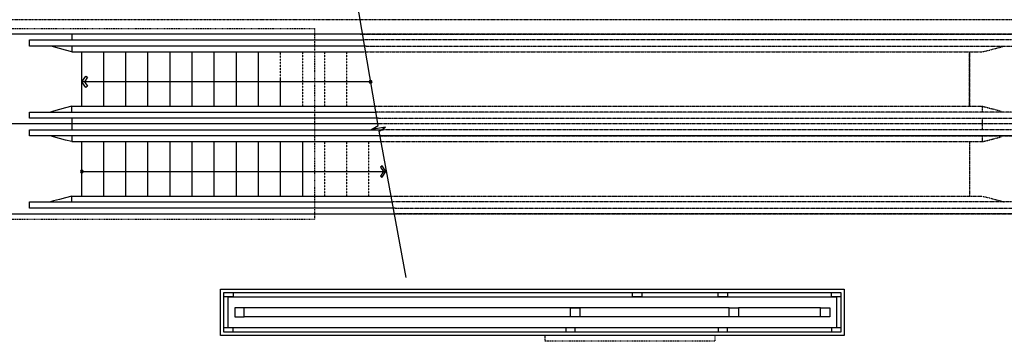
# Model space of a CAD drawing. Units: millimetres. Extents: x 6944261 to 9566978, y 781066 to 1356862.
# Drawn here: x 7035951 to 7052920, y 1031216 to 1036766 of the extents above; entities that cross this region are included whole.
import ezdxf

# ---------------------------------------------------------------- set-up
doc = ezdxf.new("R2010")
doc.units = ezdxf.units.MM
doc.header["$MEASUREMENT"] = 0
for name, pattern in [('IMPORT-DASHED2 _10_', [3.25, 2, -1.25]), ('IMPORT-DOT _5_', [1.4, 0.7, -0.7]), ('IMPORT-HIDDEN _17_', [20, 10, -10]), ('IMPORT-HIDDENX2 _6_', [7.5, 5, -2.5])]:
    doc.linetypes.add(name, pattern=pattern)
for name, color, linetype in [('ELE', 6, 'CONTINUOUS'), ('EXT', 7, 'CONTINUOUS'), ('STR', 5, 'CONTINUOUS'), ('WAL', 7, 'CONTINUOUS'), ('Win-Ele', 8, 'CONTINUOUS'), ('지상1층 평면도 400 작성$0$A-DETL', 5, 'CONTINUOUS')]:
    doc.layers.add(name, color=color, linetype=linetype)

msp = doc.modelspace()

# ---------------------------------------------------------------- linework, layer by layer
at = {"layer": 'ELE', "linetype": 'IMPORT-HIDDENX2 _6_', "lineweight": -3}
for p, q in [((7053335.9, 1036516), (7041823.9, 1036516)), ((7053335.9, 1033415.9), (7042420.1, 1033415.9))]:
    msp.add_line(p, q, dxfattribs=at)
at = {"layer": 'ELE', "linetype": 'IMPORT-HIDDEN _17_', "lineweight": -3}
msp.add_lwpolyline([(7035240.9, 1033315.9), (7035240.9, 1036616), (7041030.9, 1036616), (7041030.9, 1033315.9)], close=True, dxfattribs=at)
at = {"layer": 'EXT', "linetype": 'IMPORT-DASHED2 _10_', "lineweight": -3}
msp.add_lwpolyline([(7053335.9, 1036516), (7053335.9, 1036766), (7027936.3, 1036766)], dxfattribs=at)
at = {"layer": 'STR', "lineweight": -3}
for p, q in [((7036851.9, 1036516), (7036851.9, 1036417.5)), ((7036851.9, 1036211.2), (7041877.7, 1036211.2)), ((7037021.9, 1035270.8), (7037021.9, 1036211.2)), ((7037402.9, 1035270.8), (7037402.9, 1036211.2)), ((7037779.9, 1035270.8), (7037779.9, 1036211.2)), ((7038160.9, 1035270.8), (7038160.9, 1036211.2)), ((7038541.9, 1035270.8), (7038541.9, 1036211.2)), ((7038922.9, 1035270.8), (7038922.9, 1036211.2)), ((7039303.9, 1035270.8), (7039303.9, 1036211.2)), ((7039684.9, 1035270.8), (7039684.9, 1036211.2)), ((7040065.9, 1035270.8), (7040065.9, 1036211.2)), ((7040446.9, 1035270.8), (7040446.9, 1035733.9)), ((7036851.9, 1035270.8), (7042068.2, 1035270.8)), ((7036851.9, 1034661.1), (7042175.8, 1034661.1)), ((7037021.9, 1033720.7), (7037021.9, 1034661.1)), ((7037402.9, 1033720.7), (7037402.9, 1034661.1)), ((7037779.9, 1033720.7), (7037779.9, 1034661.1)), ((7038160.9, 1033720.7), (7038160.9, 1034661.1)), ((7038541.9, 1033720.7), (7038541.9, 1034661.1)), ((7038922.9, 1033720.7), (7038922.9, 1034661.1)), ((7039303.9, 1033720.7), (7039303.9, 1034661.1)), ((7039684.9, 1033720.7), (7039684.9, 1034661.1)), ((7040065.9, 1033720.7), (7040065.9, 1034661.1)), ((7040446.9, 1033720.7), (7040446.9, 1034661.1)), ((7040827.9, 1033720.7), (7040827.9, 1034661.1)), ((7037021.9, 1034145.9), (7042275.1, 1034145.9)), ((7036851.9, 1033720.7), (7042366.3, 1033720.7))]:
    msp.add_line(p, q, dxfattribs=at)
at = {"layer": 'STR', "linetype": 'IMPORT-HIDDENX2 _6_', "lineweight": -3}
for p, q in [((7041823.9, 1036516), (7055325.8, 1036516)), ((7053655.8, 1036417.5), (7041871.2, 1036417.5)), ((7041877.7, 1036211.2), (7052543.8, 1036211.2)), ((7041923, 1036309.6), (7053655.8, 1036309.6)), ((7053655.8, 1035172.3), (7042085.6, 1035172.3)), ((7052543.8, 1035172.3), (7052543.8, 1035270.8)), ((7052544, 1035270.8), (7052551.6, 1035270.8)), ((7042137.4, 1035064.4), (7053655.8, 1035064.4)), ((7055325.8, 1034966), (7042122, 1034966)), ((7053655.8, 1034867.5), (7042216.4, 1034867.5)), ((7042158.4, 1034759.6), (7053655.8, 1034759.6)), ((7052321.4, 1034661.1), (7052321.4, 1033720.7)), ((7052544, 1034661.1), (7052551.6, 1034661.1)), ((7042366.3, 1033720.7), (7052543.8, 1033720.7)), ((7053655.8, 1033622.3), (7042383.7, 1033622.3)), ((7042420.7, 1033514.4), (7053655.8, 1033514.4)), ((7042420.1, 1033415.9), (7055325.8, 1033415.9))]:
    msp.add_line(p, q, dxfattribs=at)
at = {"layer": 'STR', "linetype": 'IMPORT-DOT _5_', "lineweight": -3}
for p, q in [((7040446.9, 1035733.9), (7040446.9, 1036211.2)), ((7040827.9, 1035270.8), (7040827.9, 1036211.2)), ((7041208.9, 1035270.8), (7041208.9, 1036211.2)), ((7041589.9, 1035270.8), (7041589.9, 1036211.2)), ((7041208.9, 1033720.7), (7041208.9, 1034661.1)), ((7041589.9, 1033720.7), (7041589.9, 1034661.1)), ((7041970.9, 1033720.7), (7041970.9, 1034661.1))]:
    msp.add_line(p, q, dxfattribs=at)
at = {"layer": 'STR', "lineweight": -3}
for points in [[(7042611.3, 1032316.6), (7042143.7, 1034842.9), (7042258.1, 1034913.8), (7042011.9, 1034870.4), (7042126.3, 1034941.4), (7041658.8, 1037717.4)], [(7041861.1, 1036516), (7034910.9, 1036516), (7034910.9, 1034966)], [(7041923, 1036309.6), (7036120.9, 1036309.6), (7036120.9, 1036417.5), (7041871.2, 1036417.5)], [(7036851.9, 1036309.6), (7036851.9, 1036211.2), (7036742.9, 1036238.3), (7036635.7, 1036266.2), (7036532.2, 1036294.5), (7036479.7, 1036309.6)], [(7042004.4, 1035696), (7037021.9, 1035696), (7037087.9, 1035793.8), (7037117.7, 1035773.7), (7037065.3, 1035696), (7037117.7, 1035618.2), (7037087.9, 1035598.1), (7037021.9, 1035696)], [(7042137.4, 1035064.4), (7036120.9, 1035064.4), (7036120.9, 1035172.3), (7042085.6, 1035172.3)], [(7036851.9, 1035172.3), (7036851.9, 1035270.8), (7036742.9, 1035243.7), (7036635.7, 1035215.7), (7036532.2, 1035187.4), (7036479.7, 1035172.3)], [(7036851.9, 1035064.4), (7036851.9, 1034966), (7036851.9, 1034867.5)], [(7042122, 1034966), (7034910.9, 1034966), (7034910.9, 1033415.9), (7042454.4, 1033415.9)], [(7042158.4, 1034759.6), (7036120.9, 1034759.6), (7036120.9, 1034867.5), (7042212.9, 1034867.5)], [(7036851.9, 1034759.6), (7036851.9, 1034661.1), (7036742.9, 1034688.2), (7036635.7, 1034716.1), (7036532.2, 1034744.4), (7036479.7, 1034759.6)], [(7042420.7, 1033514.4), (7036120.9, 1033514.4), (7036120.9, 1033622.3), (7042383.7, 1033622.3)], [(7036851.9, 1033622.3), (7036851.9, 1033720.7), (7036742.9, 1033693.6), (7036635.7, 1033665.7), (7036532.2, 1033637.4), (7036479.7, 1033622.3)]]:
    msp.add_lwpolyline(points, dxfattribs=at)
at = {"layer": 'STR', "linetype": 'IMPORT-HIDDENX2 _6_', "lineweight": -3}
msp.add_lwpolyline([(7052321.4, 1035270.8), (7052321.4, 1036211.2)], close=True, dxfattribs=at)
at = {"layer": 'STR', "linetype": 'IMPORT-DOT _5_', "lineweight": -3}
for points in [[(7052543.8, 1036211.1), (7052652.8, 1036238.2), (7052760, 1036266.1), (7052863.4, 1036294.4), (7052916, 1036309.6)], [(7052543.8, 1033720.7), (7052652.8, 1033693.6), (7052760, 1033665.7), (7052863.4, 1033637.4), (7052916, 1033622.3)]]:
    msp.add_lwpolyline(points, dxfattribs=at)
at = {"layer": 'STR', "linetype": 'IMPORT-HIDDENX2 _6_', "lineweight": -3}
for points in [[(7042068.2, 1035270.8), (7052543.8, 1035270.8), (7052652.8, 1035243.7), (7052760, 1035215.7), (7052863.4, 1035187.4)], [(7052543.8, 1034867.5), (7052543.8, 1034966), (7052543.8, 1035064.4)], [(7042175.8, 1034661.1), (7052543.8, 1034661.1), (7052543.8, 1034759.6)], [(7052543.8, 1034661.1), (7052652.8, 1034688.2), (7052760, 1034716.1), (7052863.4, 1034744.4)]]:
    msp.add_lwpolyline(points, dxfattribs=at)
at = {"layer": 'STR', "lineweight": -3}
msp.add_lwpolyline([(7042262.8, 1034145.9), (7042196.8, 1034243.8), (7042166.9, 1034223.6), (7042219.3, 1034145.9), (7042166.9, 1034068.2), (7042196.8, 1034048.1)], close=True, dxfattribs=at)
for centre, start, end in [((7041998.9, 1035693.4), 0, 180), ((7041998.9, 1035693.4), 180, 0), ((7037021.9, 1034145.9), 0, 180), ((7037021.9, 1034145.9), 180, 0)]:
    msp.add_arc(centre, 25, start, end, dxfattribs=at)
at = {"layer": 'WAL', "lineweight": -3}
for points in [[(7039410.9, 1032116), (7050160.9, 1032116), (7050160.9, 1031316), (7039410.9, 1031316)], [(7039470.9, 1032056), (7050100.9, 1032056), (7050100.9, 1031376), (7039470.9, 1031376)], [(7039545.9, 1031981), (7050025.9, 1031981), (7050025.9, 1031451), (7039545.9, 1031451)], [(7039660.9, 1031796), (7039660.9, 1031636), (7039820.9, 1031636), (7039820.9, 1031796)], [(7045605.9, 1031796), (7045605.9, 1031636), (7045445.9, 1031636), (7045445.9, 1031796)], [(7048340.9, 1031796), (7048340.9, 1031636), (7048180.9, 1031636), (7048180.9, 1031796)], [(7049910.9, 1031796), (7049910.9, 1031636), (7049750.9, 1031636), (7049750.9, 1031796)]]:
    msp.add_lwpolyline(points, close=True, dxfattribs=at)
for points in [[(7039630.9, 1032056), (7039630.9, 1031981), (7039470.9, 1031981)], [(7046670.9, 1032056), (7046670.9, 1031981), (7046510.9, 1031981), (7046510.9, 1032056)], [(7048150.9, 1032056), (7048150.9, 1031981), (7047990.9, 1031981), (7047990.9, 1032056)], [(7050100.9, 1031981), (7049940.9, 1031981), (7049940.9, 1032056)], [(7039630.9, 1031376), (7039630.9, 1031451), (7039470.9, 1031451)], [(7045525.9, 1031376), (7045525.9, 1031451), (7045365.9, 1031451), (7045365.9, 1031376)], [(7048150.9, 1031376), (7048150.9, 1031451), (7047990.9, 1031451), (7047990.9, 1031376)], [(7050100.9, 1031451), (7049940.9, 1031451), (7049940.9, 1031376)]]:
    msp.add_lwpolyline(points, dxfattribs=at)
at = {"layer": 'Win-Ele', "lineweight": -3}
for p, q in [((7048180.9, 1031796), (7039820.9, 1031796)), ((7049750.9, 1031796), (7048340.9, 1031796)), ((7048180.9, 1031636), (7039820.9, 1031636)), ((7049750.9, 1031636), (7048340.9, 1031636))]:
    msp.add_line(p, q, dxfattribs=at)
at = {"layer": 'Win-Ele', "linetype": 'IMPORT-HIDDEN _17_', "lineweight": -3}
msp.add_lwpolyline([(7047930.9, 1031316), (7047930.9, 1031216), (7045005.9, 1031216), (7045005.9, 1031316)], dxfattribs=at)
at = {"layer": '지상1층 평면도 400 작성$0$A-DETL', "lineweight": -3}
msp.add_line((7053655.8, 1034759.6), (7042158.4, 1034759.6), dxfattribs=at)

doc.saveas('drawing.dxf')
